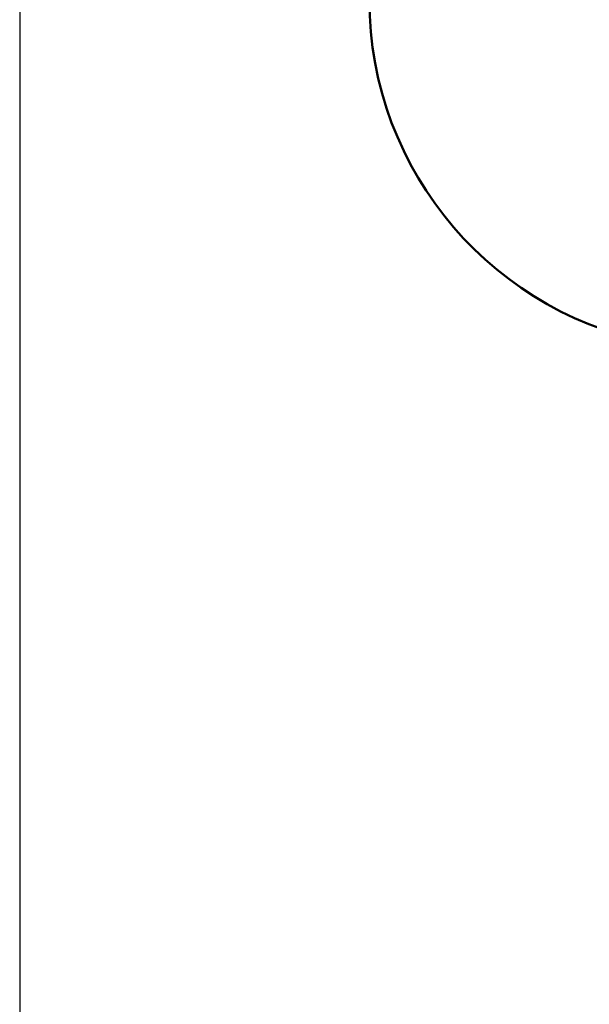
# Model space of a CAD drawing. Units: inches. Extents: x 0.1 to 14.6, y 0.1 to 11.2.
# Drawn here: x 9.6 to 9.7, y 2.2 to 2.5 of the extents above; entities that cross this region are included whole.
import ezdxf

# ---------------------------------------------------------------- set-up
doc = ezdxf.new("R2010")
doc.units = ezdxf.units.IN
doc.header["$LTSCALE"] = 0.6666666666666666
doc.header["$MEASUREMENT"] = 0
doc.layers.add('Dimension (ANSI)', color=7, linetype='Continuous', lineweight=25)
doc.layers.add('Visible (ANSI)', color=7, linetype='Continuous', lineweight=50)
doc.styles.add('Note Text (ANSI)', font='tahoma.ttf')
doc.dimstyles.new('Default (ANSI)', dxfattribs={"dimscale": 0.6666666666666666, "dimtxt": 0.1500000059604645, "dimasz": 0.09842519462108612, "dimexe": 0.125, "dimexo": 0.0625, "dimgap": 0.03149606299212598, "dimtad": 0, "dimtih": 1, "dimtoh": 1, "dimrnd": 1e-08, "dimzin": 4, "dimdsep": 46, "dimtxsty": 'Note Text (ANSI)', "dimcen": 0.09, "dimdle": 0.3937007874015748, "dimclrd": 256, "dimclre": 256, "dimclrt": 256, "dimadec": 0, "dimazin": 1, "dimtfac": 0.800000011920929, "dimtofl": 0, "dimtmove": 0, "dimatfit": 3, "dimfxl": 1, "dimtolj": 1, "dimtzin": 4, "dimlwd": -1, "dimlwe": -1, "dimarcsym": 0})

# ---------------------------------------------------------------- blocks, each defined once
blk = doc.blocks.new('*D18')
at = {"layer": 'Defpoints', "color": 0, "transparency": 16777216}
for p in [(9.555097618850038, 3.447282081239653), (10.61759761885028, 2.375146094135418), (10.61759761885028, 1.104066697809956)]:
    blk.add_point(p, dxfattribs=at)
at = {"layer": 'Dimension (ANSI)', "transparency": 16777216}
for p, q in [((9.555097618850038, 3.405615414572987), (9.555097618850038, 1.020733364476622)), ((10.61759761885028, 2.333479427468752), (10.61759761885028, 1.020733364476623)), ((9.620714415264095, 1.104066697809956), (9.886639693586162, 1.104066697809956)), ((10.55198082243623, 1.104066697809956), (10.28605554411416, 1.104066697809956))]:
    blk.add_line(p, q, dxfattribs=at)
for points in [[(9.620714415264095, 1.115002830545632), (9.620714415264095, 1.09313056507428), (9.555097618850038, 1.104066697809956)], [(10.55198082243623, 1.115002830545632), (10.55198082243623, 1.09313056507428), (10.61759761885028, 1.104066697809956)]]:
    blk.add_solid(points, dxfattribs=at)
at = {"layer": 'Dimension (ANSI)', "transparency": 16777216, "char_height": 0.100000003973643, "attachment_point": 5, "style": 'Note Text (ANSI)'}
for s, insert in [('\\A1; 1.06"', (10.08634761885016, 1.177112429470371)), ('\\A1;[27]', (10.08634761885016, 1.017656291426787))]:
    blk.add_mtext(s, dxfattribs=dict(at, insert=insert))

msp = doc.modelspace()

# ---------------------------------------------------------------- linework, layer by layer
at = {"layer": 'Visible (ANSI)'}
msp.add_arc((9.742597618849883, 2.468896094135414), 0.09374999999999997, 180, 261.117577769274, dxfattribs=at)

# ---------------------------------------------------------------- dimensions: what is measured, and where the dimension line sits
at = {"layer": 'Dimension (ANSI)'}
dim = msp.add_linear_dim(base=(10.61759761885028, 1.104066697809956), p1=(9.555097618850038, 3.447282081239653), p2=(10.61759761885028, 2.375146094135418), angle=180, text=' <>"\\X[27]', dimstyle='Default (ANSI)', override={"dimgap": 0.03149606299212598, "dimtih": 0, "dimtoh": 0, "dimdec": 2, "dimpost": '\\X', "dimtol": 0, "dimlim": 0, "dimtp": 0, "dimtm": -0, "dimtdec": 2, "dimatfit": 1}, dxfattribs=at)
dim.commit()
dim.dimension.update_dxf_attribs({"geometry": '*D18', "text_midpoint": (10.08634761885016, 1.104066697809956), "dimtype": 160})

doc.saveas('drawing.dxf')
